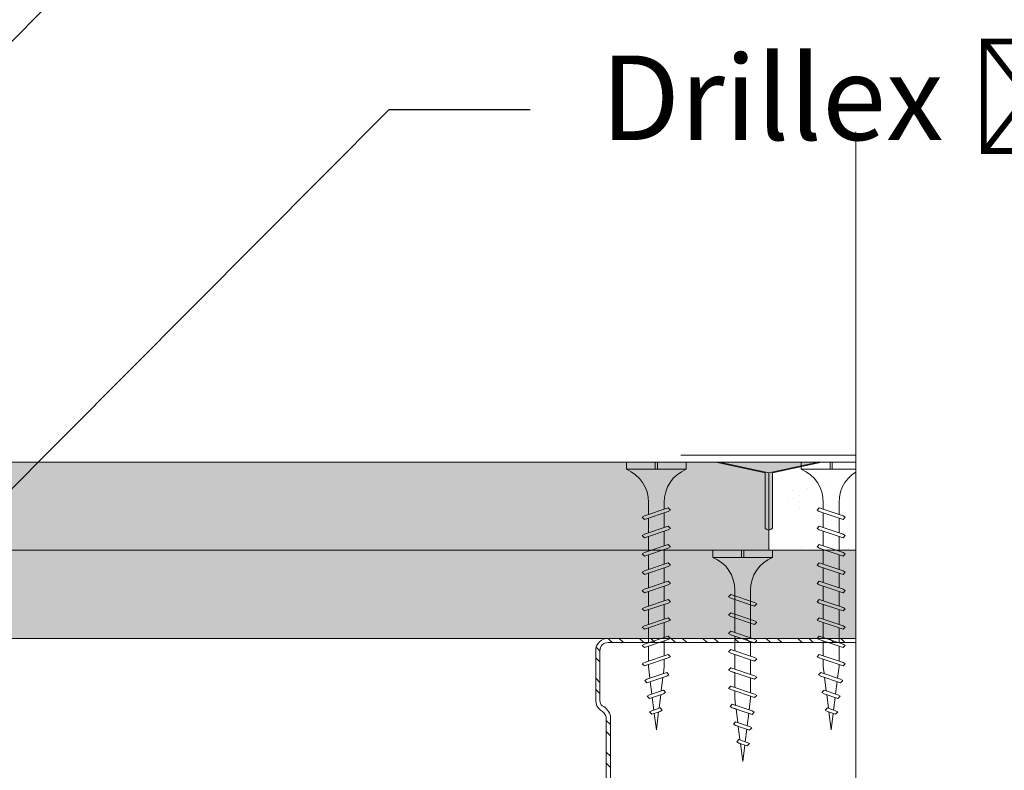
# Model space of a CAD drawing. Units: millimetres. Extents: x 164 to 6104, y -607 to 4643.
# Drawn here: x 1228 to 1367, y 3755 to 3862 of the extents above; entities that cross this region are included whole.
import ezdxf
from ezdxf import colors
from ezdxf.entities.mleader import LeaderData, LeaderLine
from ezdxf.math import Vec2, Vec3

# ---------------------------------------------------------------- set-up
doc = ezdxf.new("R2010")
doc.units = ezdxf.units.MM
doc.linetypes.add('DASHED2', pattern=[0.375, 0.25, -0.125])
for name, color, linetype, lineweight in [('DLS_AlçıLevha', 7, 'Continuous', 13), ('DLS_DerzBandı', 7, 'Continuous', 0), ('DLS_DERZTEK', 32, 'Continuous', 0), ('DLS_Hatch_BOARDEX', 30, 'Continuous', 0), ('DLS_Hatch_COREX', 82, 'Continuous', 0), ('DLS_Kesik', 151, 'DASHED2', 5), ('DLS_Multileader', 254, 'Continuous', 0), ('DLS_Profil_C', 4, 'Continuous', 0), ('DLS_Sembol_2', 8, 'Continuous', 0), ('DLS_Vida', 251, 'Continuous', 0)]:
    doc.layers.add(name, color=color, linetype=linetype, lineweight=lineweight)
doc.styles.get("Standard").update_dxf_attribs({"font": 'arial.ttf'})

# ---------------------------------------------------------------- blocks, each defined once
blk = doc.blocks.new('*U48')
at = {"layer": 'DLS_Hatch_COREX'}
h = blk.add_hatch(dxfattribs=at)
h.set_pattern_fill('AR-SAND', color=256, scale=0.015, style=0)
h.set_pattern_definition([(37.50000000000001, (-66.43946536578116, 0), (-0.02400046943976069, 0.7341198559940135), [0, -0.5791200000000001, 0, -0.6476999999999999, 0, -0.6191249999999999]), (7.499999999999999, (-66.43946536578116, 0), (0.674284924707004, 1.075237650852531), [0, -0.31242, 0, -0.52197, 0, -0.200025]), (327.5, (-66.90809536578115, 0), (1.186488555362187, 0.002155777017818643), [0, -0.1905, 0, -0.6858, 0, -0.89535]), (317.5, (-66.90809536578115, 0), (1.145334678708446, 0.3343939848858244), [0, -0.09524999999999999, 0, -0.4495799999999999, 0, -0.51435])])
h.paths.add_polyline_path([(-5.155506778529157, 1.25), (-6.249194128209737, 1.25), (-6.94919412820974, 1.1), (-6.94919412820974, 0), (-4.455506778529154, 0), (-4.455506778529154, 1.1)])
at = {"layer": 'DLS_AlçıLevha'}
blk.add_lwpolyline([(-5.155506778529157, 1.25), (-6.249194128209737, 1.25), (-6.94919412820974, 1.1), (-6.94919412820974, 0), (-4.455506778529154, 0), (-4.455506778529154, 1.1)], close=True, dxfattribs=at)
blk = doc.blocks.new('*U46')
at = {"layer": 'DLS_Hatch_BOARDEX'}
h = blk.add_hatch(dxfattribs=at)
h.set_pattern_fill('AR-SAND', color=256, scale=0.01, style=0)
h.set_pattern_definition([(37.50000000000001, (-11.49272723877783, 1.719150324449467e-15), (-0.01600031295984046, 0.4894132373293424), [0, -0.38608, 0, -0.4318, 0, -0.41275]), (7.499999999999999, (-11.49272723877783, 1.719150324449467e-15), (0.4495232831380027, 0.7168251005683542), [0, -0.20828, 0, -0.34798, 0, -0.13335]), (327.5, (-11.80514723877783, 1.719150324449467e-15), (0.790992370241458, 0.001437184678545762), [0, -0.127, 0, -0.4572, 0, -0.5969]), (317.5, (-11.80514723877783, 1.719150324449467e-15), (0.7635564524722972, 0.2229293232572163), [0, -0.0635, 0, -0.29972, 0, -0.3429])])
h.paths.add_polyline_path([(53.08919196012478, 1.250000000000001), (-9.547154739860344, 1.250000000000001), (-10.24715473986035, 1.100000000000001), (-10.24715473986035, 9.507608024313959e-16), (53.78919196012478, 7.683895220180715e-16), (53.78919196012478, 1.100000000000001)])
at = {"layer": 'DLS_AlçıLevha'}
blk.add_lwpolyline([(53.08919196012478, 1.250000000000001), (-9.547154739860344, 1.250000000000001), (-10.24715473986035, 1.100000000000001), (-10.24715473986035, 9.507608024313959e-16), (53.78919196012478, 7.683895220180715e-16), (53.78919196012478, 1.100000000000001)], close=True, dxfattribs=at)
blk = doc.blocks.new('*U116')
at = {"layer": 'DLS_Hatch_COREX'}
h = blk.add_hatch(dxfattribs=at)
h.set_pattern_fill('AR-SAND', color=256, scale=0.015, style=0)
h.set_pattern_definition([(37.50000000000001, (10.13840851910661, 0), (-0.02400046943976069, 0.7341198559940135), [0, -0.5791200000000001, 0, -0.6476999999999999, 0, -0.6191249999999999]), (7.499999999999999, (10.13840851910661, 0), (0.674284924707004, 1.075237650852531), [0, -0.31242, 0, -0.52197, 0, -0.200025]), (327.5, (9.669778519106615, 0), (1.186488555362187, 0.002155777017818643), [0, -0.1905, 0, -0.6858, 0, -0.89535]), (317.5, (9.669778519106615, 0), (1.145334678708446, 0.3343939848858244), [0, -0.09524999999999999, 0, -0.4495799999999999, 0, -0.51435])])
h.paths.add_polyline_path([(62.65791616422631, 1.25), (2.515256813922569, 1.25), (1.815256813922566, 1.1), (1.815256813922566, 0), (63.35791616422631, 0), (63.35791616422631, 1.1)])
at = {"layer": 'DLS_AlçıLevha'}
blk.add_lwpolyline([(62.65791616422631, 1.25), (2.515256813922569, 1.25), (1.815256813922566, 1.1), (1.815256813922566, 0), (63.35791616422631, 0), (63.35791616422631, 1.1)], close=True, dxfattribs=at)
blk = doc.blocks.new('DLS_DerzDolguAlci_DERZTEK')
at = {"layer": 'DLS_DERZTEK'}
h = blk.add_hatch(color=256, dxfattribs=at)
edge = h.paths.add_edge_path()
edge.add_line((-0.7000000000010971, 0.06569800904167522), (-1.094235813070554e-12, -0.08430199095833402))
edge.add_line((-1.094235813070554e-12, -0.08430199095833402), (-1.500000000001094, -0.08430199095833402))
edge.add_line((-1.500000000001094, -0.08430199095833402), (-0.8000000000010914, 0.06569800904166812))
edge.add_line((-0.8000000000010914, 0.06569800904166812), (-0.8000000000010914, 0.8500914752125937))
edge.add_arc((-0.7500000000001563, 0.8178157437705948), 0.05951237552147903, 32.842834317243614, 147.1571656838038, ccw=False)
edge.add_line((-0.6999999999998181, 0.8500914752135031), (-0.7000000000010971, 0.06569800904167522))
at = {"layer": 'DLS_DerzBandı'}
blk.add_line((0.4999999999989058, -0.1843019909583354), (-2.000000000001094, -0.1843019909583354), dxfattribs=at)
at = {"layer": 'DLS_DERZTEK'}
blk.add_lwpolyline([(-0.7000000000010971, 0.06569800904167522), (-1.094235813070554e-12, -0.08430199095833402), (-1.500000000001094, -0.08430199095833402), (-0.8000000000010914, 0.06569800904166812), (-0.8000000000010914, 0.8500914752125937, -0.5447328815735041), (-0.6999999999998181, 0.8500914752135031)], format="xyb", close=True, dxfattribs=at)
blk = doc.blocks.new('DLS_Profil_Boardex_DC50')
h = blk.add_hatch()
h.set_pattern_fill('STEEL', color=256, scale=0.1)
h.set_pattern_definition([(44.99999999999999, (-138.2552513675889, 426.2173316168163), (-0.2245064030267289, 0.2245064030267289), []), (44.99999999999999, (-138.2552513675889, 426.3760816168162), (-0.2245064030267289, 0.2245064030267289), [])])
edge = h.paths.add_edge_path()
edge.add_line((1.995000000000061, -3.889999999999695), (1.795000000000016, -3.88999999999924))
edge.add_arc((1.795000000000016, -3.98499999999904), 0.0949999999997998, 89.99999999999999, 270)
edge.add_line((1.795000000000016, -4.07999999999884), (2.274999999999579, -4.079999999999636))
edge.add_arc((2.274999999999352, -3.904999999999021), 0.1750000000006137, -89.99999999994046, 2.604238173182328e-11)
edge.add_line((2.449999999999932, -3.904999999998942), (2.449999999999251, -0.05499999999949257))
edge.add_arc((2.275000000000034, -0.05499999999885574), 0.1749999999992267, -2.084535538231189e-10, 89.99999999994046)
edge.add_line((2.275000000000205, 0.1200000000004025), (1.567132034355951, 0.120000000000971))
edge.add_arc((1.562419144027331, -0.03495025777213101), 0.155021913674165, 88.25785702401515, 146.8130254596662)
edge.add_arc((1.297276078859682, 0.1179664265189473), 0.1515502080657807, -77.51496707334587, -26.6862427302255, ccw=False)
edge.add_line((1.330038896017186, -0.02999999999965297), (-1.326445472056318, -0.02999999999982291))
edge.add_arc((-1.2655273653466, 0.154517001574348), 0.1943129938913376, 208.6108948453477, 251.7294108308437, ccw=False)
edge.add_arc((-1.567478270800905, -0.05667929499778523), 0.1766796342559115, 41.9677419490455, 89.88771824332794)
edge.add_line((-1.567132034356064, 0.1200000000006298), (-2.274999999999863, 0.1200000000008574))
edge.add_arc((-2.27499999999992, -0.05499999999925365), 0.1750000000001135, 89.9999999999851, 180.0000000000409)
edge.add_line((-2.450000000000045, -0.05499999999938154), (-2.450000000000728, -5.004999999999773))
edge.add_arc((-2.275000000001057, -5.004999999999683), 0.174999999999636, 180.0000000000298, 270.0000000004019)
edge.add_line((-2.274999999999864, -5.179999999999325), (-1.795000000000073, -5.179999999999325))
edge.add_arc((-1.795000000000073, -5.084999999999532), 0.0949999999997998, -90.00000000000001, 89.99999999999999)
edge.add_line((-1.795000000000073, -4.989999999999732), (-1.994999999999981, -4.990000000000187))
edge.add_line((-1.994999999999948, -4.990000000000187), (-1.994999999999948, -5.050000000000189))
edge.add_line((-1.994999999999948, -5.050000000000189), (-1.794999999999902, -5.049999999999734))
edge.add_arc((-1.795000000000016, -5.084999999999496), 0.03499999999976349, -90.00000000007452, 89.99999999985113, ccw=False)
edge.add_line((-1.795000000000073, -5.119999999999273), (-2.274999999999863, -5.119999999999273))
edge.add_arc((-2.275000000000887, -5.004999999999434), 0.1149999999998384, -179.99999999983015, -89.99999999947892, ccw=False)
edge.add_line((-2.390000000000725, -5.004999999999775), (-2.390000000000042, -0.05499999999938332))
edge.add_arc((-2.274999999999864, -0.05499999999925365), 0.1150000000001909, 90, 180.0000000000623, ccw=False)
edge.add_line((-2.274999999999864, 0.06000000000091177), (-1.567132034356065, 0.06000000000057055))
edge.add_arc((-1.565242207828021, -0.04541114712123573), 0.1054280863045614, 32.901974656404775, 91.02709711729591, ccw=False)
edge.add_arc((-1.322515040536416, 0.0771072095781733), 0.1674458151780694, 202.9342840980895, 266.3556442756152)
edge.add_line((-1.333158420060784, -0.08999999999983999), (1.343578643762779, -0.08999999999967005))
edge.add_arc((1.303256619696413, 0.1146465706775004), 0.2085811221437108, -78.8536465950941, -24.85302626493938)
edge.add_arc((1.567879971416119, -0.04249824522421619), 0.1025009740640076, 90.41808399927368, 137.3244829006106, ccw=False)
edge.add_line((1.567132034356234, 0.06000000000091177), (2.27500000000017, 0.06000000000040002))
edge.add_arc((2.275000000000034, -0.05499999999887706), 0.1149999999992814, -2.2089352569309995e-10, 89.99999999993202, ccw=False)
edge.add_line((2.389999999999304, -0.0549999999993247), (2.38999999999994, -3.904999999998945))
edge.add_arc((2.274999999999352, -3.904999999999013), 0.1150000000006001, -89.99999999993202, 3.399236447876319e-11, ccw=False)
edge.add_line((2.274999999999523, -4.019999999999634), (1.795000000000142, -4.019999999998781))
edge.add_arc((1.795000000000016, -3.98499999999904), 0.03499999999974075, -269.99999999992565, -89.99999999985113, ccw=False)
edge.add_line((1.795000000000016, -3.949999999999299), (1.994999999999925, -3.949999999999754))
edge.add_line((1.994999999999891, -3.949999999999754), (1.995000000000027, -3.889999999999695))
blk.add_lwpolyline([(1.995000000000061, -3.889999999999695), (1.795000000000016, -3.88999999999924, 0.9999999999999999), (1.795000000000016, -4.07999999999884), (2.274999999999523, -4.079999999999636, 0.4142135623728666), (2.449999999999932, -3.904999999998942), (2.44999999999925, -0.05499999999949523, 0.4142135623738182), (2.275000000000205, 0.1200000000004025), (1.567132034356007, 0.1200000000009709, 0.2612036048805514), (1.43268304485764, 0.04990454934821997, -0.2254914356264583), (1.330038896017186, -0.02999999999965297), (-1.326445472056321, -0.0299999999998235, -0.1903917481613162), (-1.436113175716116, 0.06146851477523541, 0.2121916438823401), (-1.567132034356064, 0.1200000000006298), (-2.274999999999864, 0.1200000000008572, 0.4142135623733994), (-2.450000000000045, -0.05499999999938154), (-2.450000000000728, -5.004999999999775, 0.4142135623749977), (-2.274999999999864, -5.179999999999325), (-1.795000000000073, -5.179999999999325, 0.9999999999999999), (-1.795000000000073, -4.989999999999732), (-1.994999999999948, -4.990000000000187), (-1.994999999999948, -5.050000000000189), (-1.794999999999902, -5.049999999999734, -1), (-1.795000000000073, -5.119999999999273), (-2.274999999999864, -5.119999999999273, -0.4142135623748208), (-2.390000000000725, -5.004999999999775), (-2.390000000000043, -0.05499999999938154, -0.414213562373431), (-2.274999999999864, 0.06000000000091177), (-1.567132034356064, 0.06000000000057071, -0.2592001311781363), (-1.47672466596407, 0.01185774639181858, 0.2840149683790776), (-1.333158420060784, -0.08999999999983999), (1.343578643762783, -0.08999999999966946, 0.240081621791175), (1.49252081344622, 0.02698158633963033, -0.2075742538808754), (1.567132034356234, 0.06000000000091177), (2.275000000000205, 0.06000000000040018, -0.4142135623738364), (2.389999999999304, -0.0549999999993247), (2.389999999999986, -3.904999999998942, -0.4142135623728518), (2.274999999999523, -4.019999999999634), (1.79500000000013, -4.019999999998781, -1), (1.795000000000016, -3.949999999999299), (1.994999999999891, -3.949999999999754)], format="xyb", close=True)
blk = doc.blocks.new('DLS_Vida_Borazan_38')
for p, q in [((0, -0.4105452345092999), (0, 0)), ((0, 0), (0.1000000000001364, -4.547473508864641e-13)), ((0.1000000000003638, -0.8499999999994543), (0.1000000000001364, -4.547473508864641e-13)), ((0.6480739251633167, -0.5935000251633937), (0.7613870605432567, -0.2565005147512238)), ((0.6977603000002546, -0.5934999999999491), (0.8110736000005545, -0.2565000999993572)), ((0.7795737267952063, -0.2250002267937816), (0.7613870605432567, -0.2565005147512238)), ((0.7795737267952063, -0.2250002267937816), (0.8110736000005545, -0.2565000999993572)), ((0.9080727999998999, -0.5934999999994943), (1.021386180515265, -0.2564999605433513)), ((0.9577591999998276, -0.5935000000008586), (1.071072499999445, -0.2565000999979929)), ((1.039572626795234, -0.2250001267943844), (1.021386180515265, -0.2564999605433513)), ((1.039572626795234, -0.2250001267943844), (1.071072499999445, -0.2565000999979929)), ((1.168072725162801, -0.593500025162939), (1.281385860543651, -0.2565005147507691)), ((1.217759099999512, -0.5935000000008586), (1.331072400000266, -0.2565000999989024)), ((1.299572526795146, -0.2250002267942364), (1.281385860543651, -0.2565005147507691)), ((1.299572526795146, -0.2250002267942364), (1.331072400000266, -0.2565000999989024)), ((1.428071600001203, -0.5935000000008586), (1.541384980514522, -0.2564999605447156)), ((1.477757999999994, -0.5935000000004038), (1.59107129999984, -0.2565000999979929)), ((1.559571426795173, -0.2250001267939297), (1.541384980514522, -0.2564999605447156)), ((1.559571426795173, -0.2250001267939297), (1.59107129999984, -0.2565000999979929)), ((1.688071525162286, -0.5935000251620295), (1.801384660543818, -0.2565005147507691)), ((1.737757899999679, -0.5935000000004038), (1.851071200000661, -0.2565000999993572)), ((1.819571326795085, -0.2250002267937816), (1.801384660543818, -0.2565005147507691)), ((1.819571326795085, -0.2250002267937816), (1.851071200000661, -0.2565000999993572)), ((1.948070400000006, -0.5934999999994943), (2.061383780515143, -0.2564999605438061)), ((1.997756799999934, -0.5935000000004038), (2.111070100000006, -0.2565000999989024)), ((2.079570299999887, -0.2249999999994543), (2.061383780515143, -0.2564999605438061)), ((2.079570200000035, -0.2250000999993063), (2.111070100000006, -0.2565000999989024)), ((2.20807032516268, -0.5935000251624842), (2.32138346054353, -0.2565005147507691)), ((2.257756699999845, -0.5934999999999491), (2.37106999999969, -0.2565000999984477)), ((2.339570126795024, -0.2250002267937816), (2.32138346054353, -0.2565005147507691)), ((2.339570126795024, -0.2250002267937816), (2.37106999999969, -0.2565000999984477)), ((2.468069200000627, -0.5935001000007105), (2.581382658940811, -0.2564999247065316)), ((2.517753762772372, -0.5935031821777557), (2.631068300653624, -0.2564995006532627)), ((2.599569099999826, -0.2250000999993063), (2.581382658940811, -0.2564999247065316)), ((2.599568900000122, -0.2250000999993063), (2.631068300653624, -0.2564995006532627)), ((2.728067625816493, -0.593499425817754), (2.84137944280701, -0.2565039363653341)), ((2.777754680516182, -0.5934997605404533), (2.891067899999143, -0.2565000999984477)), ((2.859568126795011, -0.2250002267946911), (2.84137944280701, -0.2565039363653341)), ((2.859568126795011, -0.2250002267946911), (2.891067899999143, -0.2565000999984477)), ((3.097130000001016, -0.2600519999978133), (3.078945004028355, -0.291549221751211)), ((3.097130000001016, -0.2600519999978133), (3.128629650980884, -0.2915517509763959)), ((0, -0.4105452345092999), (0.09999999999990905, -0.4105452345088452)), ((0.09999999999990905, -0.4105452345088452), (0, -0.4105452345088452)), ((0, -0.4105452345088452), (0.09999999999990905, -0.4105452345088452)), ((0.5500010498685697, -0.3125), (0.742557723831851, -0.3125)), ((0.5712418442249145, -0.3125), (0.742557723831851, -0.3125)), ((0.7922441182449802, -0.3125), (1.002556646281164, -0.3125)), ((1.051323200000297, -0.3125), (1.262042800000017, -0.3125)), ((1.052243018243416, -0.3125000000004547), (1.262556523831563, -0.3125)), ((1.312242918244465, -0.3125000000004547), (1.522555446280876, -0.3125000000009095)), ((1.571322000000237, -0.3125), (1.782041599999957, -0.3125)), ((1.572241818244038, -0.3125000000004547), (1.78255532383173, -0.3125000000004547)), ((1.832241718244632, -0.3125), (2.04255424628127, -0.3124999999995453)), ((2.092240618244205, -0.3125), (2.302554123831669, -0.3125)), ((2.352240518243661, -0.3125), (2.562553107214626, -0.3125)), ((2.612238622960376, -0.3125), (2.822551250996185, -0.3125)), ((2.872238418243342, -0.3125), (2.900002600003745, -0.3125)), ((3.064966993065354, -0.3331205616900661), (2.900002600003745, -0.3125)), ((2.984537425816143, -0.5723223258155485), (3.078945004028355, -0.291549221751211)), ((3.034221204942924, -0.5723275411901341), (3.128629650980884, -0.2915517509763959)), ((3.29085367827247, -0.3613564226607195), (3.112648448271557, -0.3390807063565262)), ((3.235731274835871, -0.5252933748370197), (3.301868866451287, -0.3285966686389656)), ((3.285418341059994, -0.5252937752907201), (3.351556872879428, -0.3285939728793892)), ((3.320057599999927, -0.2970926999996664), (3.301868866451287, -0.3285966686389656)), ((3.320056500000192, -0.2970934999993915), (3.351556872879428, -0.3285939728793892)), ((3.51674196842032, -0.3895924210914927), (3.338536689271677, -0.3673167487331739)), ((3.48692672451034, -0.4782644245101437), (3.526116303691197, -0.3617126864264719)), ((3.544303300000138, -0.3302118999999948), (3.526116303691197, -0.3617126864264719)), ((3.536611423817249, -0.4782669032224476), (3.575801873531418, -0.3617122735304292)), ((3.544301999999789, -0.3302123999992546), (3.575801873531418, -0.3617122735304292)), ((3.800000000000182, -0.4249999999988177), (3.564423363992091, -0.3955526090066996)), ((0.09999999999990905, -0.4394547654887901), (0, -0.4394547654887901)), ((0, -0.4394547654887901), (0.09999999999990905, -0.4394547654887901)), ((4.547473508864641e-13, -0.8499999999989996), (0, -0.4394547654887901)), ((0.5500010498685697, -0.5374998999996023), (0.6669034770407052, -0.5374998999996023)), ((0.5700332700766921, -0.5374999627429133), (0.6669034772523901, -0.537499899370232)), ((0.7165898490040945, -0.5374999000000571), (0.9269023545909931, -0.5374998999996023)), ((0.9758820000001833, -0.5374998999996023), (1.185939800000142, -0.5374998999996023)), ((0.9765887490038949, -0.5374998999991476), (1.18690227704019, -0.5374998999996023)), ((1.236588649003806, -0.5374998999996023), (1.446901154592069, -0.5374999000005118)), ((1.495880800000123, -0.5374998999996023), (1.705938600000081, -0.5374998999996023)), ((1.496587549003834, -0.5374999000000571), (1.706901077039674, -0.5374998999996023)), ((1.756587449003746, -0.5374998999996023), (1.966899954591099, -0.5374998999996023)), ((2.016586349004228, -0.5374998999991476), (2.226899877040069, -0.5374998999996023)), ((2.276586249003685, -0.5374998999996023), (2.486898793658384, -0.5374999000000571)), ((2.536584376168321, -0.5374999000000571), (2.746896981756208, -0.5374998999996023)), ((2.796584149003593, -0.5374998999996023), (2.900003299997024, -0.5374999000000571)), ((2.900003299997024, -0.5374999000000571), (3.000468753808036, -0.5249417182744764)), ((3.052334180992148, -0.5184585773758954), (3.246176652176473, -0.4942282684778547)), ((3.267231716986544, -0.5567937169862489), (3.235731274835871, -0.5252933748370197)), ((3.267231716986544, -0.5567937169862489), (3.285418341059994, -0.5252937752907201)), ((3.298043846732298, -0.4877447943445077), (3.491886248217952, -0.4635145568086045)), ((3.518426426795031, -0.5097641267939252), (3.48692672451034, -0.4782644245101437)), ((3.518426426795031, -0.5097641267939252), (3.536611423817249, -0.4782669032224476)), ((3.543751705744853, -0.4570312980672497), (3.800000000000182, -0.4249999999988177)), ((0.6795738366026853, -0.6249999366023076), (0.6480739251633167, -0.5935000251633937)), ((0.6795738366026853, -0.6249999366023076), (0.6977603000002546, -0.5934999999999491)), ((0.9395727366027131, -0.6249999366023076), (0.9080727999998999, -0.5934999999994943)), ((0.9395727366027131, -0.6249999366023076), (0.9577591999998276, -0.5935000000008586)), ((1.199572636602625, -0.6249999366023076), (1.168072725162801, -0.593500025162939)), ((1.199572636602625, -0.6249999366023076), (1.217759099999512, -0.5935000000008586)), ((1.459571536602425, -0.6249999366032171), (1.428071600001203, -0.5935000000008586)), ((1.459571536602425, -0.6249999366032171), (1.477757999999994, -0.5935000000004038)), ((1.719571436602564, -0.6249999366023076), (1.688071525162286, -0.5935000251620295)), ((1.719571436602564, -0.6249999366023076), (1.737757899999679, -0.5935000000004038)), ((1.979570336602592, -0.6249999366027623), (1.948070400000006, -0.5934999999994943)), ((1.979570336602592, -0.6249999366027623), (1.997756799999934, -0.5935000000004038)), ((2.239570236602503, -0.6249999366023076), (2.20807032516268, -0.5935000251624842)), ((2.239570236602503, -0.6249999366023076), (2.257756699999845, -0.5934999999999491)), ((2.499569100000144, -0.6249999999995453), (2.468069200000627, -0.5935001000007105)), ((2.499569100000144, -0.6249999999995453), (2.517753762772372, -0.5935031821777557)), ((2.75956817320457, -0.6249998732055246), (2.728067625816493, -0.593499425817754)), ((2.75956817320457, -0.6249998732055246), (2.777754680516182, -0.5934997605404533)), ((3.016037609807427, -0.6038225098072871), (2.984537425816143, -0.5723223258155485)), ((3.016037609807427, -0.6038225098072871), (3.034221204942924, -0.5723275411901341)), ((4.547473508864641e-13, -0.8499999999989996), (0.1000000000003638, -0.8499999999994543))]:
    blk.add_line(p, q)
for centre, radius, start, end in [((0.5606208186507047, 0.183043972467658), 0.495657779552811, 201.672148758698, 271.2278361075067), ((0.5600174895955661, -1.032175180438117), 0.4947766032275939, 88.84008025687159, 158.3955455288513)]:
    blk.add_arc(centre, radius, start, end)
blk = doc.blocks.new('DLS_Vida_BoardeXBorazan_30')
for p, q in [((0, 0), (0.09999999999990905, 4.547473508864641e-13)), ((0, 0), (0.09999999999990905, 4.547473508864641e-13)), ((0, 0), (0, -0.4105452345092999)), ((0.09999999999990905, 4.547473508864641e-13), (0.09999999999968168, -0.8499999999994401)), ((0.6595723963437194, -0.224999943668081), (0.6280724597409062, -0.2564998802704395)), ((0.6280724597409062, -0.2564998802704395), (0.6595725361119094, -0.2250001857537427)), ((0.6469020143317721, -0.3124999802698767), (0.6280724597409062, -0.2564998802704395)), ((0.6280724597409062, -0.2564998802704395), (0.7413858402564983, -0.5934999197261135)), ((0.6595723963437194, -0.224999943668081), (0.6777588597419708, -0.2564998802718037)), ((0.6595725361119094, -0.2250001857537427), (0.6777588597419708, -0.2564998802718037)), ((0.6777588597419708, -0.2564998802718037), (0.696588408745356, -0.3124999802703314)), ((0.6777588597419708, -0.2564998802718037), (0.7910721597413612, -0.5934997802705624)), ((0.9195705525418845, -0.2250000633976015), (0.8880706159390712, -0.25649999999996)), ((0.8880706159390712, -0.25649999999996), (0.9195706923100744, -0.2250003054832632)), ((0.9069001705299371, -0.3125000999993972), (0.8880706159390712, -0.25649999999996)), ((0.8880706159390712, -0.25649999999996), (1.001383996454663, -0.593500039455634)), ((0.9195705525418845, -0.2250000633976015), (0.9377570159401358, -0.2565000000013242)), ((0.9195706923100744, -0.2250003054832632), (0.9377570159401358, -0.2565000000013242)), ((0.9377570159401358, -0.2565000000013242), (0.956586564943521, -0.312500099999852)), ((0.9377570159401358, -0.2565000000013242), (1.051070315939526, -0.5934999000000829)), ((1.17957033660241, -0.2250000633976015), (1.148070399999597, -0.25649999999996)), ((1.148070399999597, -0.25649999999996), (1.1795704763706, -0.2250003054832632)), ((1.166899954590463, -0.3125000999993972), (1.148070399999597, -0.25649999999996)), ((1.148070399999597, -0.25649999999996), (1.261383780515189, -0.593500039455634)), ((1.17957033660241, -0.2250000633976015), (1.197756800000661, -0.2565000000013242)), ((1.1795704763706, -0.2250003054832632), (1.197756800000661, -0.2565000000013242)), ((1.197756800000661, -0.2565000000013242), (1.216586349004046, -0.312500099999852)), ((1.197756800000661, -0.2565000000013242), (1.311070100000052, -0.5934999000000829)), ((1.408070325162953, -0.2564999748365153), (1.439570299999787, -0.2249999999994543)), ((1.439570236602094, -0.2250000633971467), (1.408070325162953, -0.2564999748365153)), ((1.426899877039887, -0.3125000999989425), (1.408070325162953, -0.2564999748365153)), ((1.408070325162953, -0.2564999748365153), (1.521383460542438, -0.593499485246852)), ((1.439570236602094, -0.2250000633971467), (1.457756699999891, -0.25649999999996)), ((1.439570299999787, -0.2249999999994543), (1.457756699999891, -0.25649999999996)), ((1.457756699999891, -0.25649999999996), (1.476586249003503, -0.3125000999993972)), ((1.457756699999891, -0.25649999999996), (1.571069999999054, -0.5934999000000829)), ((1.668069199999536, -0.2564998999996533), (1.699569099999735, -0.2249999999994543)), ((1.699569099999735, -0.2249999999994543), (1.668069199999536, -0.2564998999996533)), ((1.686898793657292, -0.312500099999852), (1.668069199999536, -0.2564998999996533)), ((1.668069199999536, -0.2564998999996533), (1.781382658940402, -0.5935000752929085)), ((1.699569099999735, -0.2249999999994543), (1.7177537627731, -0.2564968178239724)), ((1.699569099999735, -0.2249999999994543), (1.7177537627731, -0.2564968178239724)), ((1.7177537627731, -0.2564968178239724), (1.736584376168139, -0.312500099999852)), ((1.7177537627731, -0.2564968178239724), (1.831068300652532, -0.5935004993470869)), ((1.959568173204389, -0.2250001267948392), (1.928067625815402, -0.2565005741826099)), ((1.928067625815402, -0.2565005741826099), (1.959567199999128, -0.2250010999969163)), ((1.946896981755344, -0.312500099999852), (1.928067625815402, -0.2565005741826099)), ((1.928067625815402, -0.2565005741826099), (2.041379442807283, -0.5934960636345608)), ((1.959567199999128, -0.2250010999969163), (1.977754680516227, -0.256500239459001)), ((1.959568173204389, -0.2250001267948392), (1.977754680516227, -0.256500239459001)), ((1.977754680516227, -0.256500239459001), (1.996584149003866, -0.312500099999852)), ((1.977754680516227, -0.256500239459001), (2.091067900000098, -0.5934999000000829)), ((2.184537425815961, -0.2776776741839058), (2.216036316406644, -0.2461752499521026)), ((2.216037609807245, -0.2461774901921672), (2.184537425815961, -0.2776776741839058)), ((2.200468753807854, -0.3250582817254326), (2.184537425815961, -0.2776776741839058)), ((2.184537425815961, -0.2776776741839058), (2.278945004027037, -0.5584507782464243)), ((2.216036316406644, -0.2461752499521026), (2.234221204943424, -0.277672458811594)), ((2.216037609807245, -0.2461774901921672), (2.234221204943424, -0.277672458811594)), ((2.234221204943424, -0.277672458811594), (2.252334180992193, -0.3315414226244684)), ((2.234221204943424, -0.277672458811594), (2.32862965098002, -0.5584482490235132)), ((0, -0.4105452345092999), (0.0999999999994543, -0.4105452345092999)), ((0.0999999999994543, -0.4105452345092999), (-4.547473508864641e-13, -0.4105452345092999)), ((-4.547473508864641e-13, -0.4105452345092999), (0.0999999999994543, -0.4105452345092999)), ((0.5580635999995138, -0.3125660999999127), (1.166899954590463, -0.3125000999993972)), ((0.5661215176851329, -0.312500099999852), (1.166899954590463, -0.3125000999993972)), ((1.216586349004046, -0.312500099999852), (1.426899877039887, -0.3125000999989425)), ((1.216586349004046, -0.312500099999852), (1.426899877039887, -0.3125000999989425)), ((1.476586249003503, -0.3125000999993972), (1.686898793657292, -0.312500099999852)), ((1.476586249003503, -0.3125000999993972), (1.686898793657519, -0.312500099999852)), ((1.736584376168139, -0.312500099999852), (1.946896981755344, -0.312500099999852)), ((1.736584376168139, -0.312500099999852), (1.946896981755344, -0.312500099999852)), ((1.996584149003866, -0.312500099999852), (2.10000419999983, -0.312500099999852)), ((1.996584149003866, -0.312500099999852), (2.10000419999983, -0.312500099999852)), ((2.100001699999666, -0.3124998999996933), (2.200468753807854, -0.3250582817254326)), ((2.10000419999983, -0.312500099999852), (2.200468753807854, -0.3250582817254326)), ((2.252334180992193, -0.3315414226244684), (2.446176652176746, -0.3557717315215996)), ((2.252334180992193, -0.3315414226244684), (2.446176652176746, -0.3557717315215996)), ((2.435731299999816, -0.3247066999997514), (2.501868866448831, -0.5214033313563959)), ((2.467231799999809, -0.293206199999986), (2.435731499999747, -0.3247063999997408)), ((2.435731499999747, -0.3247063999997408), (2.467231516902302, -0.2932064830961281)), ((2.446176652176746, -0.3557717315215996), (2.435731499999747, -0.3247063999997408)), ((2.467231516902302, -0.2932064830961281), (2.485418341059358, -0.324706224709189)), ((2.467231899999661, -0.2932065999993938), (2.485418341059358, -0.324706224709189)), ((2.485418341059358, -0.324706224709189), (2.498043846731889, -0.3622552056554014)), ((2.485418341059358, -0.324706224709189), (2.551557199999934, -0.5214069999997264)), ((2.498043846731889, -0.3622552056554014), (2.691886248217543, -0.3864854431908498)), ((2.498043846731889, -0.3622552056554014), (2.691886248217543, -0.3864854431908498)), ((2.718426399999771, -0.3402358999996977), (2.686926199999789, -0.3717360999999073)), ((2.686926199999789, -0.3717360999999073), (2.718426824146263, -0.3402365614365408)), ((2.691886248217543, -0.3864854431908498), (2.686926199999789, -0.3717360999999073)), ((2.68692679999981, -0.371735799999442), (2.726116399999682, -0.4882875999996941)), ((2.718426499999623, -0.3402360000000044), (2.736613099999886, -0.3717360000000554)), ((2.718426824146263, -0.3402365614365408), (2.736611423817067, -0.371733096776552)), ((2.736611423817067, -0.371733096776552), (2.743751705744671, -0.3929687019317498)), ((2.736612399999785, -0.3717360000000554), (2.775802099999737, -0.4882883999998739)), ((2.743751705744671, -0.3929687019317498), (2.999999999999773, -0.4249999999997272)), ((2.743751705744671, -0.3929687019317498), (2.999999999999773, -0.4249999999997272)), ((0, -0.4394547654887901), (-4.547473508864641e-13, -0.8499999999994401)), ((0.0999999999994543, -0.4394547654892449), (0, -0.4394547654887901)), ((-4.547473508864641e-13, -0.4394547654892449), (0.0999999999994543, -0.4394547654892449)), ((1.242554246281088, -0.5374999999994543), (0.5661276194050515, -0.5374999999994543)), ((0.5661276194050515, -0.5374999999994543), (1.242554246281088, -0.5374999999994543)), ((0.7413858402564983, -0.5934999197261135), (0.7225563060223976, -0.5374998802699338)), ((0.7722426779855596, -0.5374998802699338), (0.7910721597413612, -0.5934997802705624)), ((1.001383996454663, -0.593500039455634), (0.9825544622205626, -0.5374999999994543)), ((1.032240834183725, -0.5374999999994543), (1.051070315939526, -0.5934999000000829)), ((1.261383780515189, -0.593500039455634), (1.242554246281088, -0.5374999999994543)), ((1.29224061824425, -0.5374999999994543), (1.311070100000052, -0.5934999000000829)), ((1.502554123831032, -0.5374999999994543), (1.29224061824425, -0.5374999999994543)), ((1.29224061824425, -0.5374999999994543), (1.502554123831032, -0.5374999999994543)), ((1.521383460542438, -0.593499485246852), (1.502554123831032, -0.5374999999994543)), ((1.55224051824348, -0.5374999999994543), (1.571069999999054, -0.5934999000000829)), ((1.762553107214444, -0.5374999999994543), (1.55224051824348, -0.5374999999994543)), ((1.55224051824348, -0.5374999999994543), (1.762553107214444, -0.5374999999994543)), ((1.781382658940402, -0.5935000752929085), (1.762553107214444, -0.5374999999994543)), ((1.812238622959057, -0.5374999999994543), (1.831068300652532, -0.5935004993470869)), ((2.02255125099623, -0.5374999999994543), (1.812238622959057, -0.5374999999994543)), ((1.812238622959285, -0.5374999999994543), (2.022551250996003, -0.5374999999994543)), ((2.041379442807283, -0.5934960636345608), (2.02255125099623, -0.5374999999994543)), ((2.072238418244297, -0.5374999999994543), (2.091067900000098, -0.5934999000000829)), ((2.100002599998106, -0.5374999999994543), (2.072238418244297, -0.5374999999994543)), ((2.072238418244297, -0.5374999999994543), (2.100002599998106, -0.5374999999994543)), ((2.264966993064945, -0.5168794383093882), (2.100002599998106, -0.5374999999994543)), ((2.264966993065173, -0.5168794383093882), (2.100002599998106, -0.5374999999994543)), ((2.278945004027037, -0.5584507782464243), (2.264966993064945, -0.5168794383093882)), ((2.297130199429375, -0.5899483454204386), (2.278945004027037, -0.5584507782464243)), ((2.297130000000607, -0.5899480000011721), (2.278945004027037, -0.5584507782464243)), ((2.297130000000607, -0.5899480000011721), (2.32862965098002, -0.5584482490235132)), ((2.32862965098002, -0.5584482490235132), (2.297130199429375, -0.5899483454204386)), ((2.49085367827206, -0.4886435773396443), (2.31264844827092, -0.5109192936424733)), ((2.49085367827206, -0.4886435773396443), (2.31264844827092, -0.5109192936424733)), ((2.31264844827092, -0.5109192936424733), (2.32862965098002, -0.5584482490235132)), ((2.501868866448831, -0.5214033313563959), (2.49085367827206, -0.4886435773396443)), ((2.520057599999745, -0.5529072999997879), (2.501868866448831, -0.5214033313563959)), ((2.520057599999745, -0.5529072999997879), (2.501868866448831, -0.5214033313563959)), ((2.520056499999782, -0.5529064999996081), (2.551556699999765, -0.5214061999995465)), ((2.551556872878336, -0.5214060271209746), (2.520057599999745, -0.5529072999997879)), ((2.716741968420138, -0.4604075789079616), (2.538536689271041, -0.4826832512671899)), ((2.716741968420138, -0.4604075789079616), (2.538536689271041, -0.4826832512671899)), ((2.538536689271041, -0.4826832512671899), (2.551556872878336, -0.5214060271209746)), ((2.726116699999693, -0.4882879999995566), (2.716741968420138, -0.4604075789079616)), ((2.744303299999729, -0.5197880999994595), (2.726116699999693, -0.4882879999995566)), ((2.744303299999729, -0.5197880999994595), (2.726116699999693, -0.4882879999995566)), ((2.744301999999607, -0.519787599999745), (2.775802199999816, -0.4882873999995354)), ((2.775802199999816, -0.4882873999995354), (2.744303299999729, -0.5197880999994595)), ((2.999999999999773, -0.4249999999997272), (2.764423363992137, -0.4544473909936642)), ((2.999999999999773, -0.4249999999997272), (2.764423363992137, -0.4544473909936642)), ((2.764423363992137, -0.4544473909936642), (2.775802199999816, -0.4882873999995354)), ((0.7595723397412257, -0.6249997002705499), (0.7413858402564983, -0.5934999197261135)), ((0.759572286536013, -0.6249997534759899), (0.7413858402564983, -0.5934999197261135)), ((0.7910721597413612, -0.5934997802705624), (0.7595723397412257, -0.6249997002705499)), ((0.759572286536013, -0.6249997534759899), (0.7910721597413612, -0.5934997802705624)), ((1.019570495939391, -0.6249998200000704), (1.001383996454663, -0.593500039455634)), ((1.019570442734178, -0.6249998732055104), (1.001383996454663, -0.593500039455634)), ((1.019570442734178, -0.6249998732055104), (1.051070315939526, -0.5934999000000829)), ((1.051070315939526, -0.5934999000000829), (1.019570495939391, -0.6249998200000704)), ((1.279570279999916, -0.6249998200000704), (1.261383780515189, -0.593500039455634)), ((1.279570226794704, -0.6249998732055104), (1.261383780515189, -0.593500039455634)), ((1.279570226794704, -0.6249998732055104), (1.311070100000052, -0.5934999000000829)), ((1.311070100000052, -0.5934999000000829), (1.279570279999916, -0.6249998200000704)), ((1.539570139999569, -0.6249997599988859), (1.521383460542438, -0.593499485246852)), ((1.539570126794388, -0.6249997732042942), (1.521383460542438, -0.593499485246852)), ((1.571069999999054, -0.5934999000000829), (1.539570139999569, -0.6249997599988859)), ((1.539570126794388, -0.6249997732042942), (1.571069999999054, -0.5934999000000829)), ((1.799569026794416, -0.624999773204749), (1.781382658940402, -0.5935000752929085)), ((1.799569026794416, -0.624999773204749), (1.781382658940402, -0.5935000752929085)), ((1.831068300652532, -0.5935004993470869), (1.799569026794416, -0.624999773204749)), ((1.799569026794416, -0.624999773204749), (1.831068300652532, -0.5935004993470869)), ((2.059567040000275, -0.6250008600018049), (2.041379442807283, -0.5934960636345608)), ((2.059568126794602, -0.6249997732042942), (2.041379442807283, -0.5934960636345608)), ((2.091067900000098, -0.5934999000000829), (2.059567040000275, -0.6250008600018049)), ((2.059568126794602, -0.6249997732042942), (2.091067900000098, -0.5934999000000829)), ((-4.547473508864641e-13, -0.8499999999994401), (0.09999999999968168, -0.8499999999994401))]:
    blk.add_line(p, q)
for centre, start, end in [((0.5580635999995138, 0.1793615999999929), 201.3835635658135, 270.9385633776063), ((0.5580635999995138, -1.029361599999888), 89.06072584773281, 158.6164364341321)]:
    blk.add_arc(centre, 0.4919277000000001, start, end)
blk = doc.blocks.new('DLS_Set_Profil_Plan2')
at = {"layer": 'DLS_Profil_C', "xscale": -10.00000000000002, "yscale": 10.00000000000002, "zscale": 10.00000000000002, "rotation": 270}
blk.add_blockref('DLS_Profil_Boardex_DC50', (-11.93785853862801, 122.899999999996), dxfattribs=at)
at = {"layer": 'DLS_Vida'}
for name, p, xscale, yscale, zscale, rotation in [('DLS_Vida_Borazan_38', (-48.38731444707673, 172.399999999996), -10, 10, 10, 90), ('DLS_Vida_Borazan_38', (-15.08840263016191, 172.399999999996), 10.00000000000002, 10.00000000000002, 10.00000000000002, 270), ('DLS_Vida_BoardeXBorazan_30', (-27.33785853865538, 159.899999999996), 10.00000000000002, 10.00000000000002, 10.00000000000002, 270)]:
    blk.add_blockref(name, p, dxfattribs=dict(at, xscale=xscale, yscale=yscale, zscale=zscale, rotation=rotation))
blk = doc.blocks.new('_Dot')
at = {"color": 0, "linetype": 'ByBlock', "lineweight": -2}
blk.add_line((-0.5, 0), (-1, 0), dxfattribs=at)
at = {"color": 0, "linetype": 'ByBlock', "const_width": 0.5}
blk.add_lwpolyline([(-0.25, 0, 1), (0.25, 0, 1)], format="xyb", close=True, dxfattribs=at)
blk = doc.blocks.new('DLS_Kesik')
blk.add_wipeout([(-6.141676337829722, -4.476419235288631e-13), (21.016508486659788, -4.760636329592671e-13), (21.08047576196643, -3.993589200841285), (-6.077709062523262, -3.9935892008411003)])
blk.add_lwpolyline([(21.0165084866594, -2.557953848736361e-13), (7.295125967888225, -2.557953848736361e-13), (6.979918498805318, 0.8660254037838229), (6.34950356063996, -0.8660254037492336), (6.034296091557735, -2.557953848736361e-13), (-6.141676337830177, -2.273736754432321e-13)])

msp = doc.modelspace()

# ---------------------------------------------------------------- linework, layer by layer
at = {"layer": 'DLS_Kesik', "ltscale": 50}
msp.add_line((719.4764494626443, 3774.059190650943), (1346.216698508672, 3774.059302763958), dxfattribs=at)

# ---------------------------------------------------------------- block references
at = {"xscale": -10, "yscale": 10, "zscale": 10, "rotation": 180}
msp.add_blockref('DLS_DerzDolguAlci_DERZTEK', (1341.350227321428, 3798.216244805571), dxfattribs=at)
at = {"yscale": 10, "zscale": 10}
for name, p, xscale in [('*U116', (700.271065679156, 3786.559264715149), 10), ('*U48', (1403.342168603524, 3786.559264715149), 10), ('*U46', (1256.315553419629, 3774.059264715149), -10)]:
    msp.add_blockref(name, p, dxfattribs=dict(at, xscale=xscale))
at = {"xscale": -1}
msp.add_blockref('DLS_Set_Profil_Plan2', (1298.555993708286, 3626.659264715155), dxfattribs=at)

# ---------------------------------------------------------------- leaders
at = {"layer": 'DLS_Multileader'}
ml = msp.add_multileader_mtext('Standard', dxfattribs=at)
ml.set_content('\\A1;Cam yünü / Taş yünü', color=256)
ml.set_leader_properties(color=256)
ml.set_arrow_properties(name='DOT')
ml.build(insert=Vec2(0, 0))
ml.multileader.update_dxf_attribs({"dogleg_length": 20, "arrow_head_size": 6.000000000000001})
ctx = ml.context
ctx.base_point, ctx.char_height, ctx.arrow_head_size, ctx.landing_gap_size, ctx.plane_origin = Vec3(1265.317347764963, 3957.870129114696), 12, 6.000000000000001, 10, Vec3(1240.325077063243, 4087.320222285124)
notes = []
notes.append((ctx, [(0, (1, 1, 0), (1245.317347764963, 3957.870129114696), (1, 0), 20, [(0, [(1055.752969446988, 3768.300877408768)], 0, [])])]))
ctx.mtext.insert, ctx.mtext.line_spacing_factor, ctx.mtext.flow_direction = Vec3(1275.317347764963, 3965.634112743618), 0.75, 5
ml = msp.add_multileader_mtext('Standard', dxfattribs=at)
ml.set_content('COREX (12,5 mm)', color=256)
ml.set_leader_properties(color=256)
ml.set_arrow_properties(name='DOT')
ml.build(insert=Vec2(0, 0))
ml.multileader.update_dxf_attribs({"dogleg_length": 20, "arrow_head_size": 6.000000000000001})
ctx = ml.context
ctx.base_point, ctx.char_height, ctx.arrow_head_size, ctx.landing_gap_size, ctx.plane_origin = Vec3(1265.317347764963, 3937.870129114696), 12, 6.000000000000001, 10, Vec3(1240.325077063243, 4067.320222285124)
notes.append((ctx, [(0, (1, 1, 0), (1245.317347764963, 3937.870129114696), (1, 0), 20, [(0, [(1098.908419256021, 3792.426678138944)], 0, [])])]))
ctx.mtext.insert, ctx.mtext.line_spacing_factor, ctx.mtext.flow_direction = Vec3(1275.317347764963, 3945.634112743618), 0.75, 5
ml = msp.add_multileader_mtext('Standard', dxfattribs=at)
ml.set_content('BoardeX (12,5 mm)', color=256)
ml.set_leader_properties(color=256)
ml.set_arrow_properties(name='DOT')
ml.build(insert=Vec2(0, 0))
ml.multileader.update_dxf_attribs({"dogleg_length": 20, "arrow_head_size": 6.000000000000001})
ctx = ml.context
ctx.base_point, ctx.char_height, ctx.arrow_head_size, ctx.landing_gap_size, ctx.plane_origin = Vec3(1265.317347764963, 3917.870129114696), 12, 6.000000000000001, 10, Vec3(1240.325077063243, 4047.320222285124)
notes.append((ctx, [(0, (1, 1, 0), (1245.317347764963, 3917.870129114696), (1, 0), 20, [(0, [(1106.954342569504, 3781.094868172174)], 0, [])])]))
ctx.mtext.insert, ctx.mtext.line_spacing_factor, ctx.mtext.flow_direction = Vec3(1275.317347764963, 3925.634112743618), 0.75, 5
ml = msp.add_multileader_mtext('Standard', dxfattribs=at)
ml.set_content('Derz bandı + DERZTEK', color=256)
ml.set_leader_properties(color=256)
ml.set_arrow_properties(name='DOT')
ml.build(insert=Vec2(0, 0))
ml.multileader.update_dxf_attribs({"dogleg_length": 20, "arrow_head_size": 6.000000000000001})
ctx = ml.context
ctx.base_point, ctx.char_height, ctx.arrow_head_size, ctx.landing_gap_size, ctx.plane_origin = Vec3(1265.317347764963, 3897.870129114696), 12, 6.000000000000001, 10, Vec3(1240.325077063243, 4027.320222285124)
notes.append((ctx, [(0, (1, 1, 0), (1245.317347764963, 3897.870129114696), (1, 0), 20, [(0, [(1145.721101566599, 3798.640907435866)], 0, [])])]))
ctx.mtext.insert, ctx.mtext.line_spacing_factor, ctx.mtext.flow_direction = Vec3(1275.317347764963, 3903.968355581273), 0.75, 5
ml = msp.add_multileader_mtext('Standard', dxfattribs=at)
ml.set_content('BoardeX DC50 profili (53x49x42; 0,6 mm)', color=256)
ml.set_leader_properties(color=256)
ml.set_arrow_properties(name='DOT')
ml.build(insert=Vec2(0, 0))
ml.multileader.update_dxf_attribs({"dogleg_length": 20, "arrow_head_size": 6.000000000000001})
ctx = ml.context
ctx.base_point, ctx.char_height, ctx.arrow_head_size, ctx.landing_gap_size, ctx.plane_origin = Vec3(1265.317347764963, 3877.870129114696), 12, 6.000000000000001, 10, Vec3(1240.325077063243, 4007.320222285124)
notes.append((ctx, [(0, (1, 1, 0), (1245.317347764963, 3877.870129114696), (1, 0), 20, [(0, [(1121.583331626144, 3752.948083280843)], 0, [])])]))
ctx.mtext.insert, ctx.mtext.line_spacing_factor, ctx.mtext.flow_direction = Vec3(1275.317347764963, 3885.634112743618), 0.75, 5
for ctx, leaders in notes:
    for number, flags, end, landing, length, lines in leaders:
        leader = LeaderData()
        leader.index, (leader.has_last_leader_line, leader.has_dogleg_vector, leader.attachment_direction) = number, flags
        leader.last_leader_point, leader.dogleg_vector, leader.dogleg_length = Vec3(end), Vec3(landing), length
        for number, points, colour, breaks in lines:
            line = LeaderLine()
            line.index, line.vertices, line.color, line.breaks = number, Vec3.list(points), colors.encode_raw_color(colour), breaks
            leader.lines.append(line)
        ctx.leaders.append(leader)

# ---------------------------------------------------------------- next in the draw order: block references
at = {"layer": 'DLS_Sembol_2', "ltscale": 4, "xscale": 10, "yscale": 10, "zscale": 10, "rotation": 90.00000000000001}
msp.add_blockref('DLS_Kesik', (1346.216698508667, 3635.82235407926), dxfattribs=at)

# ---------------------------------------------------------------- next in the draw order: leaders
at = {"layer": 'DLS_Multileader'}
ml = msp.add_multileader_mtext('Standard', dxfattribs=at)
ml.set_content('Drillex şapkalı vida', color=256)
ml.set_leader_properties(color=256)
ml.set_arrow_properties(name='DOT')
ml.build(insert=Vec2(0, 0))
ml.multileader.update_dxf_attribs({"dogleg_length": 20, "arrow_head_size": 6.000000000000001})
ctx = ml.context
ctx.base_point, ctx.char_height, ctx.arrow_head_size, ctx.landing_gap_size, ctx.plane_origin = Vec3(1299.992902482184, 3849.135935749698), 12, 6.000000000000001, 10, Vec3(1275.000631780463, 3978.586028920126)
notes = []
notes.append((ctx, [(0, (1, 1, 0), (1279.992902482184, 3849.135935749698), (1, 0), 20, [(0, [(1159.252932682869, 3727.725659982781)], 0, [])])]))
ctx.mtext.insert, ctx.mtext.line_spacing_factor, ctx.mtext.flow_direction = Vec3(1309.992902482184, 3856.801692912045), 0.75, 5
for ctx, leaders in notes:
    for number, flags, end, landing, length, lines in leaders:
        leader = LeaderData()
        leader.index, (leader.has_last_leader_line, leader.has_dogleg_vector, leader.attachment_direction) = number, flags
        leader.last_leader_point, leader.dogleg_vector, leader.dogleg_length = Vec3(end), Vec3(landing), length
        for number, points, colour, breaks in lines:
            line = LeaderLine()
            line.index, line.vertices, line.color, line.breaks = number, Vec3.list(points), colors.encode_raw_color(colour), breaks
            leader.lines.append(line)
        ctx.leaders.append(leader)

doc.saveas('drawing.dxf')
